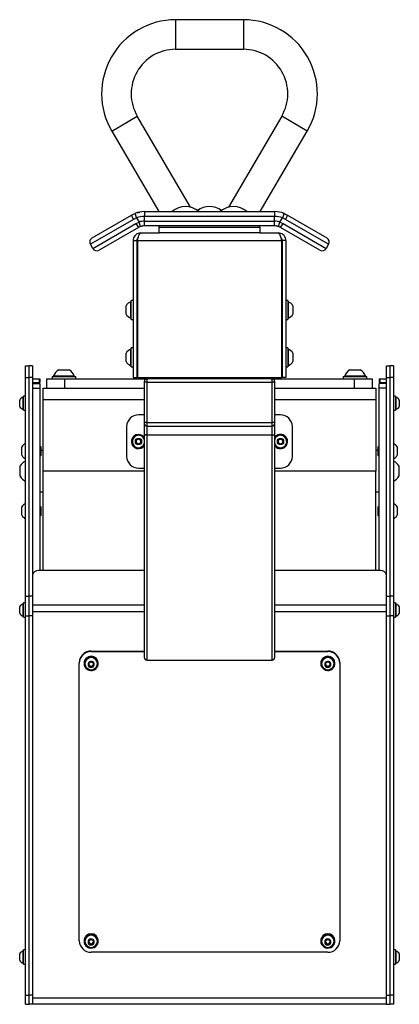
# Model space of a CAD drawing. Units: millimetres. Extents: x 7 to 5737, y -3 to 5615.
# Drawn here: x 5244 to 5565, y 4784 to 5615 of the extents above; entities that cross this region are included whole.
import ezdxf

# ---------------------------------------------------------------- set-up
doc = ezdxf.new("R2010")
doc.units = ezdxf.units.MM

msp = doc.modelspace()

# ---------------------------------------------------------------- linework, layer by layer
at = {"color": 7, "linetype": 'Continuous', "lineweight": 25}
for p, q in [((5433.465, 5614.741), (5376.164, 5614.741)), ((5376.164, 5589.741), (5433.465, 5589.741)), ((5388.888, 5456.492), (5343.824, 5533.257)), ((5465.804, 5533.257), (5420.74, 5456.492)), ((5322.265, 5520.6), (5362.101, 5452.741)), ((5447.528, 5452.741), (5487.364, 5520.6)), ((5343.578, 5451.839), (5345.823, 5452.376)), ((5349.814, 5452.741), (5459.814, 5452.741)), ((5349.814, 5452.741), (5349.814, 5448.741)), ((5459.814, 5452.741), (5459.814, 5448.741)), ((5466.849, 5451.545), (5470.814, 5449.794)), ((5340.588, 5446.199), (5304.164, 5425.17)), ((5305.628, 5430.634), (5338.814, 5449.794)), ((5338.814, 5449.794), (5341.773, 5451.219)), ((5343.235, 5447.496), (5340.588, 5446.199)), ((5341.773, 5451.219), (5343.235, 5447.496)), ((5342.588, 5442.735), (5345.264, 5443.981)), ((5343.235, 5447.496), (5345.264, 5443.981)), ((5346.564, 5440.199), (5345.264, 5443.981)), ((5459.814, 5448.741), (5349.814, 5448.741)), ((5349.814, 5444.741), (5349.814, 5448.741)), ((5349.814, 5444.741), (5459.814, 5444.741)), ((5349.814, 5440.741), (5349.814, 5444.741)), ((5459.814, 5444.741), (5459.814, 5448.741)), ((5459.814, 5440.741), (5459.814, 5444.741)), ((5463.064, 5440.199), (5464.364, 5443.981)), ((5464.364, 5443.981), (5466.394, 5447.496)), ((5464.364, 5443.981), (5467.041, 5442.735)), ((5467.856, 5451.219), (5466.394, 5447.496)), ((5469.041, 5446.199), (5466.394, 5447.496)), ((5467.856, 5451.219), (5470.814, 5449.794)), ((5505.465, 5425.17), (5469.041, 5446.199)), ((5470.814, 5449.794), (5504.001, 5430.634)), ((5306.164, 5421.706), (5342.588, 5442.735)), ((5344.814, 5439.402), (5311.628, 5420.241)), ((5346.564, 5440.199), (5344.814, 5439.402)), ((5347.327, 5440.427), (5347.556, 5440.483)), ((5347.771, 5440.53), (5347.443, 5440.447)), ((5348.425, 5440.645), (5347.771, 5440.53)), ((5362.314, 5440.741), (5349.814, 5440.741)), ((5447.314, 5440.741), (5362.314, 5440.741)), ((5362.314, 5439.741), (5362.314, 5440.741)), ((5362.314, 5439.741), (5447.314, 5439.741)), ((5362.314, 5434.741), (5362.314, 5439.741)), ((5459.814, 5440.741), (5447.314, 5440.741)), ((5447.314, 5439.741), (5447.314, 5440.741)), ((5447.314, 5439.741), (5447.314, 5434.741)), ((5462.073, 5440.483), (5461.204, 5440.645)), ((5464.814, 5439.402), (5462.722, 5440.256)), ((5464.814, 5439.402), (5463.064, 5440.199)), ((5498.001, 5420.241), (5464.814, 5439.402)), ((5467.041, 5442.735), (5503.465, 5421.706)), ((5340.314, 5428.371), (5343.314, 5428.371)), ((5340.314, 5428.371), (5340.314, 5312.741)), ((5343.314, 5428.371), (5343.314, 5312.741)), ((5344.021, 5428.371), (5344.021, 5312.741)), ((5344.021, 5428.371), (5465.607, 5428.371)), ((5346.684, 5434.741), (5362.314, 5434.741)), ((5447.314, 5434.741), (5362.314, 5434.741)), ((5447.314, 5434.741), (5462.944, 5434.741)), ((5465.607, 5428.371), (5465.607, 5312.741)), ((5469.314, 5428.371), (5466.314, 5428.371)), ((5466.314, 5428.371), (5466.314, 5312.741)), ((5469.314, 5428.371), (5469.314, 5312.741)), ((5306.164, 5421.706), (5304.164, 5425.17)), ((5505.465, 5425.17), (5503.465, 5421.706)), ((5338.714, 5376.741), (5338.334, 5376.741)), ((5338.334, 5369.741), (5338.334, 5376.741)), ((5340.314, 5377.741), (5338.714, 5377.741)), ((5338.714, 5369.741), (5338.714, 5377.741)), ((5470.914, 5377.741), (5469.314, 5377.741)), ((5470.914, 5377.741), (5470.914, 5361.741)), ((5471.294, 5376.741), (5470.914, 5376.741)), ((5471.294, 5376.741), (5471.294, 5362.741)), ((5334.314, 5369.741), (5334.314, 5373.241)), ((5334.314, 5366.241), (5334.314, 5369.741)), ((5338.334, 5362.741), (5338.334, 5369.741)), ((5338.714, 5361.741), (5338.714, 5369.741)), ((5344.021, 5373.741), (5343.314, 5373.741)), ((5466.314, 5373.741), (5465.607, 5373.741)), ((5475.314, 5373.241), (5475.314, 5366.241)), ((5338.334, 5362.741), (5338.714, 5362.741)), ((5338.714, 5361.741), (5340.314, 5361.741)), ((5343.314, 5365.741), (5344.021, 5365.741)), ((5465.607, 5365.741), (5466.314, 5365.741)), ((5469.314, 5361.741), (5470.914, 5361.741)), ((5470.914, 5362.741), (5471.294, 5362.741)), ((5338.714, 5336.741), (5338.334, 5336.741)), ((5338.334, 5329.741), (5338.334, 5336.741)), ((5340.314, 5337.741), (5338.714, 5337.741)), ((5338.714, 5329.741), (5338.714, 5337.741)), ((5470.914, 5337.741), (5469.314, 5337.741)), ((5470.914, 5337.741), (5470.914, 5321.741)), ((5471.294, 5336.741), (5470.914, 5336.741)), ((5471.294, 5336.741), (5471.294, 5322.741)), ((5334.314, 5329.741), (5334.314, 5333.241)), ((5334.314, 5326.241), (5334.314, 5329.741)), ((5338.334, 5322.741), (5338.334, 5329.741)), ((5338.714, 5321.741), (5338.714, 5329.741)), ((5344.021, 5333.741), (5343.314, 5333.741)), ((5466.314, 5333.741), (5465.607, 5333.741)), ((5475.314, 5333.241), (5475.314, 5326.241)), ((5249.314, 5322.621), (5252.314, 5322.621)), ((5249.314, 5312.841), (5249.314, 5322.621)), ((5252.314, 5312.841), (5252.314, 5322.621)), ((5255.314, 5322.621), (5252.314, 5322.621)), ((5255.314, 5322.621), (5255.314, 5312.841)), ((5277.439, 5319.241), (5286.189, 5319.241)), ((5338.334, 5322.741), (5338.714, 5322.741)), ((5338.714, 5321.741), (5340.314, 5321.741)), ((5343.314, 5325.741), (5344.021, 5325.741)), ((5465.607, 5325.741), (5466.314, 5325.741)), ((5469.314, 5321.741), (5470.914, 5321.741)), ((5470.914, 5322.741), (5471.294, 5322.741)), ((5523.439, 5319.241), (5532.189, 5319.241)), ((5554.314, 5322.621), (5557.314, 5322.621)), ((5554.314, 5312.841), (5554.314, 5322.621)), ((5560.314, 5322.621), (5557.314, 5322.621)), ((5557.314, 5322.621), (5557.314, 5312.841)), ((5560.314, 5322.621), (5560.314, 5312.841)), ((5249.314, 5312.841), (5252.314, 5312.841)), ((5249.314, 5128.198), (5249.314, 5312.841)), ((5252.314, 5128.198), (5252.314, 5312.841)), ((5255.314, 5312.841), (5252.314, 5312.841)), ((5255.314, 5312.841), (5255.314, 5128.198)), ((5255.314, 5311.621), (5260.814, 5311.621)), ((5260.814, 5311.621), (5260.814, 5308.621)), ((5260.814, 5311.621), (5261.314, 5311.621)), ((5261.314, 5311.621), (5261.314, 5308.621)), ((5267.314, 5303.741), (5267.314, 5311.741)), ((5267.314, 5311.741), (5282.314, 5311.741)), ((5271.814, 5313.741), (5271.814, 5311.741)), ((5271.814, 5313.741), (5291.814, 5313.741)), ((5273.064, 5314.121), (5273.064, 5313.741)), ((5273.064, 5314.121), (5290.564, 5314.121)), ((5282.314, 5311.741), (5282.314, 5303.741)), ((5282.314, 5311.741), (5351.814, 5311.741)), ((5290.564, 5313.741), (5290.564, 5314.121)), ((5291.814, 5311.741), (5291.814, 5313.741)), ((5340.314, 5312.741), (5343.314, 5312.741)), ((5344.021, 5312.741), (5465.607, 5312.741)), ((5351.814, 5311.741), (5351.814, 5308.741)), ((5456.814, 5311.741), (5352.814, 5311.741)), ((5457.814, 5308.741), (5457.814, 5311.741)), ((5457.814, 5311.741), (5527.314, 5311.741)), ((5469.314, 5312.741), (5466.314, 5312.741)), ((5517.814, 5313.741), (5517.814, 5311.741)), ((5517.814, 5313.741), (5537.814, 5313.741)), ((5519.064, 5314.121), (5519.064, 5313.741)), ((5519.064, 5314.121), (5536.564, 5314.121)), ((5527.314, 5303.741), (5527.314, 5311.741)), ((5527.314, 5311.741), (5542.314, 5311.741)), ((5536.564, 5313.741), (5536.564, 5314.121)), ((5537.814, 5311.741), (5537.814, 5313.741)), ((5542.314, 5311.741), (5542.314, 5303.741)), ((5548.314, 5311.621), (5548.314, 5308.621)), ((5548.314, 5311.621), (5548.814, 5311.621)), ((5548.814, 5311.621), (5548.814, 5308.621)), ((5548.814, 5311.621), (5554.314, 5311.621)), ((5554.314, 5312.841), (5557.314, 5312.841)), ((5554.314, 5128.198), (5554.314, 5312.841)), ((5560.314, 5312.841), (5557.314, 5312.841)), ((5557.314, 5312.841), (5557.314, 5128.198)), ((5560.314, 5312.841), (5560.314, 5128.198)), ((5255.314, 5308.621), (5260.814, 5308.621)), ((5255.314, 5307.622), (5261.314, 5307.622)), ((5255.314, 5303.71), (5261.314, 5303.71)), ((5260.814, 5308.621), (5261.314, 5308.621)), ((5261.314, 5307.622), (5261.314, 5303.71)), ((5261.314, 5303.71), (5261.314, 5149.84)), ((5264.314, 5294.211), (5264.314, 5303.741)), ((5264.314, 5303.741), (5349.814, 5303.741)), ((5349.814, 5308.741), (5349.814, 5309.741)), ((5349.814, 5274.741), (5349.814, 5308.741)), ((5351.814, 5308.741), (5349.814, 5308.741)), ((5351.814, 5308.741), (5457.814, 5308.741)), ((5351.814, 5308.741), (5351.814, 5274.741)), ((5457.814, 5274.741), (5457.814, 5308.741)), ((5459.814, 5308.741), (5457.814, 5308.741)), ((5459.814, 5309.741), (5459.814, 5308.741)), ((5459.814, 5308.741), (5459.814, 5274.741)), ((5459.814, 5303.741), (5545.314, 5303.741)), ((5545.314, 5303.741), (5545.314, 5294.211)), ((5548.314, 5308.621), (5548.814, 5308.621)), ((5554.314, 5307.622), (5548.314, 5307.622)), ((5548.314, 5303.71), (5548.314, 5307.622)), ((5554.314, 5303.71), (5548.314, 5303.71)), ((5548.314, 5149.84), (5548.314, 5303.71)), ((5548.814, 5308.621), (5554.314, 5308.621)), ((5244.414, 5291.047), (5244.414, 5293.672)), ((5247.714, 5296.297), (5247.334, 5296.297)), ((5247.334, 5291.047), (5247.334, 5296.297)), ((5249.314, 5297.047), (5247.714, 5297.047)), ((5247.714, 5291.047), (5247.714, 5297.047)), ((5264.314, 5233.741), (5264.314, 5294.211)), ((5545.314, 5294.211), (5545.314, 5233.741)), ((5561.914, 5297.047), (5560.314, 5297.047)), ((5561.914, 5297.047), (5561.914, 5285.047)), ((5562.294, 5296.297), (5561.914, 5296.297)), ((5562.294, 5296.297), (5562.294, 5285.797)), ((5565.214, 5293.672), (5565.214, 5288.422)), ((5244.414, 5288.422), (5244.414, 5291.047)), ((5247.334, 5285.797), (5247.334, 5291.047)), ((5247.334, 5285.797), (5247.714, 5285.797)), ((5247.714, 5285.047), (5247.714, 5291.047)), ((5561.914, 5285.797), (5562.294, 5285.797)), ((5247.714, 5285.047), (5249.314, 5285.047)), ((5349.814, 5281.241), (5344.814, 5281.241)), ((5464.814, 5281.241), (5459.814, 5281.241)), ((5560.314, 5285.047), (5561.914, 5285.047)), ((5334.814, 5271.241), (5334.814, 5246.241)), ((5351.814, 5274.741), (5349.814, 5274.741)), ((5349.814, 5273.741), (5349.814, 5274.741)), ((5349.814, 5263.501), (5349.814, 5273.741)), ((5351.814, 5274.741), (5457.814, 5274.741)), ((5351.814, 5274.741), (5351.814, 5271.741)), ((5351.814, 5271.741), (5457.814, 5271.741)), ((5351.814, 5271.741), (5351.814, 5264.427)), ((5457.814, 5271.741), (5457.814, 5274.741)), ((5459.814, 5274.741), (5457.814, 5274.741)), ((5457.814, 5264.427), (5457.814, 5271.741)), ((5459.814, 5274.741), (5459.814, 5273.741)), ((5459.814, 5273.741), (5459.814, 5263.501)), ((5474.814, 5246.241), (5474.814, 5271.241)), ((5342.983, 5260.149), (5345.118, 5261.031)), ((5345.118, 5261.031), (5346.949, 5259.623)), ((5349.814, 5076.241), (5349.814, 5263.501)), ((5351.814, 5264.427), (5457.814, 5264.427)), ((5459.814, 5263.501), (5459.814, 5076.241)), ((5462.983, 5260.149), (5465.118, 5261.031)), ((5465.118, 5261.031), (5466.949, 5259.623)), ((5246.314, 5250.616), (5246.314, 5254.116)), ((5262.024, 5254.616), (5261.314, 5254.616)), ((5262.714, 5253.926), (5262.024, 5254.616)), ((5262.024, 5250.616), (5262.024, 5254.616)), ((5262.714, 5250.616), (5262.714, 5253.926)), ((5342.68, 5257.86), (5342.983, 5260.149)), ((5344.511, 5256.452), (5342.68, 5257.86)), ((5346.645, 5257.334), (5344.511, 5256.452)), ((5346.949, 5259.623), (5346.645, 5257.334)), ((5462.68, 5257.86), (5462.983, 5260.149)), ((5464.511, 5256.452), (5462.68, 5257.86)), ((5466.645, 5257.334), (5464.511, 5256.452)), ((5466.949, 5259.623), (5466.645, 5257.334)), ((5547.605, 5254.616), (5546.914, 5253.926)), ((5546.914, 5253.926), (5546.914, 5247.307)), ((5548.314, 5254.616), (5547.605, 5254.616)), ((5547.605, 5254.616), (5547.605, 5246.616)), ((5563.314, 5254.116), (5563.314, 5247.116)), ((5246.314, 5247.116), (5246.314, 5250.616)), ((5261.314, 5246.616), (5262.024, 5246.616)), ((5261.814, 5217.93), (5261.814, 5246.616)), ((5262.024, 5246.616), (5262.024, 5250.616)), ((5262.024, 5246.616), (5262.714, 5247.307)), ((5264.314, 5251.241), (5262.714, 5251.241)), ((5262.714, 5247.307), (5262.714, 5250.616)), ((5546.914, 5251.241), (5545.314, 5251.241)), ((5546.914, 5247.307), (5547.605, 5246.616)), ((5547.605, 5246.616), (5548.314, 5246.616)), ((5547.814, 5246.616), (5547.814, 5217.93)), ((5244.814, 5233.741), (5244.814, 5238.116)), ((5344.814, 5236.241), (5349.814, 5236.241)), ((5459.814, 5236.241), (5464.814, 5236.241)), ((5564.814, 5238.116), (5564.814, 5229.366)), ((5244.814, 5229.366), (5244.814, 5233.741)), ((5349.814, 5233.741), (5264.314, 5233.741)), ((5264.314, 5149.84), (5264.314, 5233.741)), ((5545.314, 5233.741), (5459.814, 5233.741)), ((5545.314, 5149.84), (5545.314, 5233.741)), ((5261.814, 5217.93), (5261.314, 5217.93)), ((5261.314, 5216.241), (5264.314, 5216.241)), ((5545.314, 5216.241), (5548.314, 5216.241)), ((5547.814, 5217.93), (5548.314, 5217.93)), ((5246.314, 5199.991), (5246.314, 5203.491)), ((5262.024, 5203.991), (5261.314, 5203.991)), ((5262.714, 5203.301), (5262.024, 5203.991)), ((5262.024, 5199.991), (5262.024, 5203.991)), ((5262.714, 5199.991), (5262.714, 5203.301)), ((5547.605, 5203.991), (5546.914, 5203.301)), ((5546.914, 5203.301), (5546.914, 5196.682)), ((5548.314, 5203.991), (5547.605, 5203.991)), ((5547.605, 5203.991), (5547.605, 5195.991)), ((5563.314, 5203.491), (5563.314, 5196.491)), ((5246.314, 5196.491), (5246.314, 5199.991)), ((5261.314, 5195.991), (5262.024, 5195.991)), ((5262.024, 5195.991), (5262.024, 5199.991)), ((5262.024, 5195.991), (5262.714, 5196.682)), ((5262.714, 5196.682), (5262.714, 5199.991)), ((5546.914, 5196.682), (5547.605, 5195.991)), ((5547.605, 5195.991), (5548.314, 5195.991)), ((5349.814, 5149.84), (5260.314, 5149.84)), ((5549.314, 5149.84), (5459.814, 5149.84)), ((5249.314, 5111.694), (5249.314, 5128.198)), ((5249.314, 5128.198), (5252.314, 5128.198)), ((5252.314, 5111.694), (5252.314, 5128.198)), ((5255.314, 5128.198), (5252.314, 5128.198)), ((5255.314, 5128.198), (5255.314, 5111.694)), ((5554.314, 5128.198), (5557.314, 5128.198)), ((5554.314, 5111.694), (5554.314, 5128.198)), ((5560.314, 5128.198), (5557.314, 5128.198)), ((5557.314, 5128.198), (5557.314, 5111.694)), ((5560.314, 5128.198), (5560.314, 5111.694)), ((5244.414, 5116.509), (5244.414, 5119.134)), ((5247.714, 5121.759), (5247.334, 5121.759)), ((5247.334, 5116.509), (5247.334, 5121.759)), ((5249.314, 5122.509), (5247.714, 5122.509)), ((5247.714, 5116.509), (5247.714, 5122.509)), ((5561.914, 5122.509), (5560.314, 5122.509)), ((5561.914, 5122.509), (5561.914, 5110.509)), ((5562.294, 5121.759), (5561.914, 5121.759)), ((5562.294, 5121.759), (5562.294, 5111.259)), ((5565.214, 5119.134), (5565.214, 5113.884)), ((5244.414, 5113.884), (5244.414, 5116.509)), ((5247.334, 5111.259), (5247.334, 5116.509)), ((5247.334, 5111.259), (5247.714, 5111.259)), ((5247.714, 5110.509), (5247.714, 5116.509)), ((5249.314, 5111.694), (5252.314, 5111.694)), ((5249.314, 4791.576), (5249.314, 5111.694)), ((5252.314, 4791.576), (5252.314, 5111.694)), ((5255.314, 5111.694), (5252.314, 5111.694)), ((5255.314, 5111.694), (5255.314, 4791.576)), ((5554.314, 5111.694), (5557.314, 5111.694)), ((5554.314, 4791.576), (5554.314, 5111.694)), ((5560.314, 5111.694), (5557.314, 5111.694)), ((5557.314, 5111.694), (5557.314, 4791.576)), ((5560.314, 5111.694), (5560.314, 4791.576)), ((5561.914, 5111.259), (5562.294, 5111.259)), ((5247.714, 5110.509), (5249.314, 5110.509)), ((5560.314, 5110.509), (5561.914, 5110.509)), ((5304.814, 5081.88), (5304.814, 5081.447)), ((5304.814, 5081.88), (5349.814, 5081.88)), ((5304.814, 5081.447), (5349.814, 5081.447)), ((5459.814, 5081.88), (5504.814, 5081.88)), ((5459.814, 5081.447), (5504.814, 5081.447)), ((5504.814, 5081.88), (5504.814, 5081.447)), ((5294.814, 5072.117), (5294.814, 5071.684)), ((5294.814, 4837.373), (5294.814, 5071.684)), ((5298.814, 5071.684), (5298.814, 5071.338)), ((5299.564, 5071.338), (5299.564, 5071.256)), ((5302.814, 5071.751), (5304.814, 5072.878)), ((5302.814, 5069.496), (5302.814, 5071.751)), ((5303.814, 5069.383), (5302.814, 5069.947)), ((5304.814, 5068.369), (5302.814, 5069.496)), ((5304.814, 5068.819), (5303.814, 5069.383)), ((5304.814, 5072.878), (5306.814, 5071.751)), ((5306.814, 5069.496), (5304.814, 5068.369)), ((5305.814, 5069.383), (5304.814, 5068.819)), ((5306.814, 5069.947), (5305.814, 5069.383)), ((5306.814, 5071.751), (5306.814, 5069.496)), ((5310.064, 5071.256), (5310.064, 5071.338)), ((5310.814, 5071.338), (5310.814, 5071.684)), ((5351.814, 5074.241), (5457.814, 5074.241)), ((5498.814, 5071.684), (5498.814, 5071.338)), ((5499.564, 5071.338), (5499.564, 5071.256)), ((5502.814, 5071.751), (5504.814, 5072.878)), ((5502.814, 5069.496), (5502.814, 5071.751)), ((5503.814, 5069.383), (5502.814, 5069.947)), ((5504.814, 5068.369), (5502.814, 5069.496)), ((5504.814, 5068.819), (5503.814, 5069.383)), ((5504.814, 5072.878), (5506.814, 5071.751)), ((5506.814, 5069.496), (5504.814, 5068.369)), ((5505.814, 5069.383), (5504.814, 5068.819)), ((5506.814, 5069.947), (5505.814, 5069.383)), ((5506.814, 5071.751), (5506.814, 5069.496)), ((5510.064, 5071.256), (5510.064, 5071.338)), ((5510.814, 5071.338), (5510.814, 5071.684)), ((5514.814, 5072.117), (5514.814, 5071.684)), ((5514.814, 5071.684), (5514.814, 4837.373)), ((5304.814, 5068.819), (5304.814, 5068.369)), ((5504.814, 5068.819), (5504.814, 5068.369)), ((5298.814, 4837.373), (5298.814, 4837.027)), ((5299.564, 4837.027), (5299.564, 4836.945)), ((5302.814, 4837.44), (5304.814, 4838.567)), ((5302.814, 4835.185), (5302.814, 4837.44)), ((5304.814, 4838.567), (5306.814, 4837.44)), ((5306.814, 4837.44), (5306.814, 4835.185)), ((5310.064, 4836.945), (5310.064, 4837.027)), ((5310.814, 4837.027), (5310.814, 4837.373)), ((5498.814, 4837.373), (5498.814, 4837.027)), ((5499.564, 4837.027), (5499.564, 4836.945)), ((5502.814, 4837.44), (5504.814, 4838.567)), ((5502.814, 4835.185), (5502.814, 4837.44)), ((5504.814, 4838.567), (5506.814, 4837.44)), ((5506.814, 4837.44), (5506.814, 4835.185)), ((5510.064, 4836.945), (5510.064, 4837.027)), ((5510.814, 4837.027), (5510.814, 4837.373)), ((5247.714, 4828.871), (5247.334, 4828.871)), ((5247.334, 4823.621), (5247.334, 4828.871)), ((5249.314, 4829.621), (5247.714, 4829.621)), ((5247.714, 4823.621), (5247.714, 4829.621)), ((5303.814, 4835.072), (5302.814, 4835.636)), ((5304.814, 4834.058), (5302.814, 4835.185)), ((5304.814, 4834.508), (5303.814, 4835.072)), ((5306.814, 4835.185), (5304.814, 4834.058)), ((5305.814, 4835.072), (5304.814, 4834.508)), ((5304.814, 4834.508), (5304.814, 4834.058)), ((5306.814, 4835.636), (5305.814, 4835.072)), ((5503.814, 4835.072), (5502.814, 4835.636)), ((5504.814, 4834.058), (5502.814, 4835.185)), ((5504.814, 4834.508), (5503.814, 4835.072)), ((5506.814, 4835.185), (5504.814, 4834.058)), ((5505.814, 4835.072), (5504.814, 4834.508)), ((5504.814, 4834.508), (5504.814, 4834.058)), ((5506.814, 4835.636), (5505.814, 4835.072)), ((5561.914, 4829.621), (5560.314, 4829.621)), ((5561.914, 4829.621), (5561.914, 4817.621)), ((5562.294, 4828.871), (5561.914, 4828.871)), ((5562.294, 4828.871), (5562.294, 4818.371)), ((5244.414, 4823.621), (5244.414, 4826.246)), ((5244.414, 4820.996), (5244.414, 4823.621)), ((5247.334, 4818.371), (5247.334, 4823.621)), ((5247.714, 4817.621), (5247.714, 4823.621)), ((5504.814, 4827.61), (5304.814, 4827.61)), ((5565.214, 4826.246), (5565.214, 4820.996)), ((5247.334, 4818.371), (5247.714, 4818.371)), ((5247.714, 4817.621), (5249.314, 4817.621)), ((5560.314, 4817.621), (5561.914, 4817.621)), ((5561.914, 4818.371), (5562.294, 4818.371)), ((5249.314, 4791.576), (5252.314, 4791.576)), ((5249.314, 4783.74), (5249.314, 4791.576)), ((5252.314, 4783.74), (5252.314, 4791.576)), ((5255.314, 4791.576), (5252.314, 4791.576)), ((5255.314, 4791.576), (5255.314, 4783.74)), ((5554.314, 4788.991), (5255.314, 4788.991)), ((5554.314, 4791.576), (5557.314, 4791.576)), ((5554.314, 4783.74), (5554.314, 4791.576)), ((5560.314, 4791.576), (5557.314, 4791.576)), ((5557.314, 4791.576), (5557.314, 4783.74)), ((5560.314, 4791.576), (5560.314, 4783.74)), ((5249.314, 4783.74), (5252.314, 4783.74)), ((5255.314, 4783.74), (5252.314, 4783.74)), ((5554.314, 4783.741), (5255.314, 4783.741)), ((5554.314, 4783.74), (5557.314, 4783.74)), ((5560.314, 4783.74), (5557.314, 4783.74))]:
    msp.add_line(p, q, dxfattribs=at)
at = {"color": 8, "linetype": 'Continuous', "lineweight": 25}
for p, q in [((5376.164, 5614.741), (5376.164, 5589.741)), ((5433.465, 5614.741), (5433.465, 5589.741)), ((5322.265, 5520.6), (5343.824, 5533.257)), ((5487.364, 5520.6), (5465.804, 5533.257)), ((5264.314, 5294.211), (5349.814, 5294.211)), ((5459.814, 5294.211), (5545.314, 5294.211)), ((5351.814, 5264.427), (5351.814, 5074.241)), ((5457.814, 5074.241), (5457.814, 5264.427)), ((5349.814, 5120.585), (5255.314, 5120.585)), ((5554.314, 5120.585), (5459.814, 5120.585)), ((5349.814, 5115.056), (5255.314, 5115.056)), ((5554.314, 5115.056), (5459.814, 5115.056))]:
    msp.add_line(p, q, dxfattribs=at)
at = {"color": 7, "linetype": 'Continuous', "lineweight": 25, "flags": 128}
for points in [[(5351.814, 5264.427), (5351.424, 5264.409), (5351.049, 5264.356), (5350.703, 5264.271), (5350.4, 5264.155), (5350.151, 5264.015), (5349.967, 5263.855), (5349.853, 5263.681), (5349.814, 5263.501)], [(5457.814, 5264.427), (5458.205, 5264.409), (5458.58, 5264.356), (5458.926, 5264.271), (5459.229, 5264.155), (5459.477, 5264.015), (5459.662, 5263.855), (5459.776, 5263.681), (5459.814, 5263.501)], [(5298.814, 5071.338), (5299.003, 5069.881), (5299.557, 5068.516), (5300.441, 5067.328), (5301.599, 5066.392), (5302.96, 5065.767), (5304.438, 5065.492), (5305.939, 5065.584), (5307.369, 5066.038), (5308.639, 5066.824), (5309.668, 5067.895), (5310.393, 5069.182), (5310.767, 5070.604), (5310.767, 5072.072), (5310.393, 5073.494), (5309.668, 5074.781), (5308.639, 5075.851), (5307.369, 5076.638), (5305.939, 5077.092), (5304.438, 5077.184), (5302.96, 5076.909), (5301.599, 5076.284), (5300.441, 5075.348), (5299.557, 5074.16), (5299.003, 5072.795), (5298.814, 5071.338)], [(5299.564, 5071.256), (5299.743, 5069.929), (5300.268, 5068.693), (5301.102, 5067.631), (5302.189, 5066.817), (5303.456, 5066.305), (5304.814, 5066.13), (5306.173, 5066.305), (5307.439, 5066.817), (5308.527, 5067.631), (5309.361, 5068.693), (5309.885, 5069.929), (5310.064, 5071.256), (5309.885, 5072.582), (5309.361, 5073.819), (5308.527, 5074.88), (5307.439, 5075.695), (5306.173, 5076.207), (5304.814, 5076.381), (5303.456, 5076.207), (5302.189, 5075.695), (5301.102, 5074.88), (5300.268, 5073.819), (5299.743, 5072.582), (5299.564, 5071.256)], [(5302.189, 5070.624), (5302.367, 5069.698), (5302.874, 5068.897), (5303.644, 5068.33), (5304.572, 5068.072), (5305.533, 5068.159), (5306.396, 5068.579), (5307.046, 5069.275), (5307.395, 5070.153), (5307.395, 5071.095), (5307.046, 5071.973), (5306.396, 5072.669), (5305.533, 5073.089), (5304.572, 5073.176), (5303.644, 5072.918), (5302.874, 5072.35), (5302.367, 5071.55), (5302.189, 5070.624)], [(5498.814, 5071.338), (5499.003, 5069.881), (5499.557, 5068.516), (5500.441, 5067.328), (5501.599, 5066.392), (5502.96, 5065.767), (5504.438, 5065.492), (5505.939, 5065.584), (5507.369, 5066.038), (5508.639, 5066.824), (5509.668, 5067.895), (5510.393, 5069.182), (5510.767, 5070.604), (5510.767, 5072.072), (5510.393, 5073.494), (5509.668, 5074.781), (5508.639, 5075.851), (5507.369, 5076.638), (5505.939, 5077.092), (5504.438, 5077.184), (5502.96, 5076.909), (5501.599, 5076.284), (5500.441, 5075.348), (5499.557, 5074.16), (5499.003, 5072.795), (5498.814, 5071.338)], [(5499.564, 5071.256), (5499.743, 5069.929), (5500.268, 5068.693), (5501.102, 5067.631), (5502.189, 5066.817), (5503.456, 5066.305), (5504.814, 5066.13), (5506.173, 5066.305), (5507.439, 5066.817), (5508.527, 5067.631), (5509.361, 5068.693), (5509.885, 5069.929), (5510.064, 5071.256), (5509.885, 5072.582), (5509.361, 5073.819), (5508.527, 5074.88), (5507.439, 5075.695), (5506.173, 5076.207), (5504.814, 5076.381), (5503.456, 5076.207), (5502.189, 5075.695), (5501.102, 5074.88), (5500.268, 5073.819), (5499.743, 5072.582), (5499.564, 5071.256)], [(5502.189, 5070.624), (5502.367, 5069.698), (5502.874, 5068.897), (5503.644, 5068.33), (5504.572, 5068.072), (5505.533, 5068.159), (5506.396, 5068.579), (5507.046, 5069.275), (5507.395, 5070.153), (5507.395, 5071.095), (5507.046, 5071.973), (5506.396, 5072.669), (5505.533, 5073.089), (5504.572, 5073.176), (5503.644, 5072.918), (5502.874, 5072.35), (5502.367, 5071.55), (5502.189, 5070.624)], [(5298.814, 4837.027), (5299.003, 4835.57), (5299.557, 4834.205), (5300.441, 4833.017), (5301.599, 4832.081), (5302.96, 4831.456), (5304.438, 4831.181), (5305.939, 4831.273), (5307.369, 4831.727), (5308.639, 4832.513), (5309.668, 4833.584), (5310.393, 4834.871), (5310.767, 4836.293), (5310.767, 4837.761), (5310.393, 4839.183), (5309.668, 4840.47), (5308.639, 4841.54), (5307.369, 4842.327), (5305.939, 4842.781), (5304.438, 4842.873), (5302.96, 4842.598), (5301.599, 4841.973), (5300.441, 4841.037), (5299.557, 4839.849), (5299.003, 4838.484), (5298.814, 4837.027)], [(5299.564, 4836.945), (5299.743, 4835.618), (5300.268, 4834.382), (5301.102, 4833.32), (5302.189, 4832.506), (5303.456, 4831.994), (5304.814, 4831.819), (5306.173, 4831.994), (5307.439, 4832.506), (5308.527, 4833.32), (5309.361, 4834.382), (5309.885, 4835.618), (5310.064, 4836.945), (5309.885, 4838.271), (5309.361, 4839.507), (5308.527, 4840.569), (5307.439, 4841.384), (5306.173, 4841.896), (5304.814, 4842.07), (5303.456, 4841.896), (5302.189, 4841.384), (5301.102, 4840.569), (5300.268, 4839.507), (5299.743, 4838.271), (5299.564, 4836.945)], [(5302.189, 4836.313), (5302.367, 4835.387), (5302.874, 4834.586), (5303.644, 4834.019), (5304.572, 4833.761), (5305.533, 4833.848), (5306.396, 4834.268), (5307.046, 4834.964), (5307.395, 4835.842), (5307.395, 4836.784), (5307.046, 4837.662), (5306.396, 4838.358), (5305.533, 4838.778), (5304.572, 4838.865), (5303.644, 4838.607), (5302.874, 4838.039), (5302.367, 4837.238), (5302.189, 4836.313)], [(5498.814, 4837.027), (5499.003, 4835.57), (5499.557, 4834.205), (5500.441, 4833.017), (5501.599, 4832.081), (5502.96, 4831.456), (5504.438, 4831.181), (5505.939, 4831.273), (5507.369, 4831.727), (5508.639, 4832.513), (5509.668, 4833.584), (5510.393, 4834.871), (5510.767, 4836.293), (5510.767, 4837.761), (5510.393, 4839.183), (5509.668, 4840.47), (5508.639, 4841.54), (5507.369, 4842.327), (5505.939, 4842.781), (5504.438, 4842.873), (5502.96, 4842.598), (5501.599, 4841.973), (5500.441, 4841.037), (5499.557, 4839.849), (5499.003, 4838.484), (5498.814, 4837.027)], [(5499.564, 4836.945), (5499.743, 4835.618), (5500.268, 4834.382), (5501.102, 4833.32), (5502.189, 4832.506), (5503.456, 4831.994), (5504.814, 4831.819), (5506.173, 4831.994), (5507.439, 4832.506), (5508.527, 4833.32), (5509.361, 4834.382), (5509.885, 4835.618), (5510.064, 4836.945), (5509.885, 4838.271), (5509.361, 4839.507), (5508.527, 4840.569), (5507.439, 4841.384), (5506.173, 4841.896), (5504.814, 4842.07), (5503.456, 4841.896), (5502.189, 4841.384), (5501.102, 4840.569), (5500.268, 4839.507), (5499.743, 4838.271), (5499.564, 4836.945)], [(5502.189, 4836.313), (5502.367, 4835.387), (5502.874, 4834.586), (5503.644, 4834.019), (5504.572, 4833.761), (5505.533, 4833.848), (5506.396, 4834.268), (5507.046, 4834.964), (5507.395, 4835.842), (5507.395, 4836.784), (5507.046, 4837.662), (5506.396, 4838.358), (5505.533, 4838.778), (5504.572, 4838.865), (5503.644, 4838.607), (5502.874, 4838.039), (5502.367, 4837.238), (5502.189, 4836.313)]]:
    msp.add_lwpolyline(points, dxfattribs=at)
at = {"color": 7, "linetype": 'Continuous', "lineweight": 25}
for centre in [(5344.814, 5258.741), (5464.814, 5258.741)]:
    msp.add_circle(centre, 2.625, dxfattribs=at)
for centre, radius, start, end in [((5376.164, 5552.241), 62.5, 90, 210.414832), ((5433.465, 5552.241), 62.5, 329.585168, 90), ((5376.164, 5552.241), 37.5, 90, 210.414832), ((5433.465, 5552.241), 37.5, 329.585168, 90), ((5349.814, 5430.741), 22, 90, 111.439094), ((5384.564, 5439.738), 17.303, 48.719758, 131.280242), ((5404.814, 5439.738), 17.303, 54.186385, 125.813615), ((5425.064, 5439.738), 17.303, 48.719758, 131.280242), ((5459.814, 5430.741), 22, 68.560906, 90), ((5353.511, 5454.81), 15.529, 198.845418, 213.676262), ((5349.814, 5430.741), 18, 90, 111.439094), ((5349.814, 5430.741), 14, 90, 108.965953), ((5459.814, 5430.741), 18, 68.560906, 90), ((5459.814, 5430.741), 14, 71.034047, 90), ((5456.117, 5454.81), 15.529, 326.323738, 341.154582), ((5356.507, 5449.622), 15.529, 206.323738, 221.154582), ((5349.814, 5430.741), 10, 90, 108.965953), ((5459.814, 5430.741), 10, 71.034047, 90), ((5453.122, 5449.622), 15.529, 318.845418, 333.676262), ((5307.628, 5427.17), 4, 120, 210), ((5502.001, 5427.17), 4, 330, 60), ((5309.628, 5423.706), 4, 210, 300), ((5500.001, 5423.706), 4, 240, 330), ((5340.895, 5369.741), 7.454, 110.094653, 151.994056), ((5468.733, 5369.741), 7.454, 28.005944, 69.905347), ((5340.895, 5369.741), 7.454, 208.005944, 249.905347), ((5468.733, 5369.741), 7.454, 290.094653, 331.994056), ((5340.895, 5329.741), 7.454, 110.094653, 151.994056), ((5468.733, 5329.741), 7.454, 28.005944, 69.905347), ((5281.814, 5311.074), 9.266, 118.17585, 160.79689), ((5281.814, 5311.074), 9.266, 19.20311, 61.82415), ((5340.895, 5329.741), 7.454, 208.005944, 249.905347), ((5468.733, 5329.741), 7.454, 290.094653, 331.994056), ((5527.814, 5311.074), 9.266, 118.17585, 160.79689), ((5527.814, 5311.074), 9.266, 19.20311, 61.82415), ((5352.814, 5319.741), 8, 241.044976, 270), ((5351.814, 5309.741), 2, 90, 180), ((5456.814, 5319.741), 8, 270, 298.955024), ((5457.814, 5309.741), 2, 0, 90), ((5249.414, 5291.047), 5.647, 111.610213, 152.299134), ((5560.215, 5291.047), 5.647, 27.700866, 68.389787), ((5249.414, 5291.047), 5.647, 207.700866, 248.389787), ((5560.215, 5291.047), 5.647, 291.610213, 332.299134), ((5344.814, 5271.241), 10, 90, 180), ((5464.814, 5271.241), 10, 0, 90), ((5351.814, 5273.741), 2, 180, 270), ((5457.814, 5273.741), 2, 270, 0), ((5344.814, 5258.741), 6, 112.448281, 326.44269), ((5344.814, 5258.741), 5.25, 112.448281, 342.24721), ((5344.814, 5258.741), 6, 33.55731, 112.448281), ((5344.814, 5258.741), 5.25, 17.75279, 112.448281), ((5344.814, 5258.741), 2, 112.448281, 172.448281), ((5344.814, 5258.741), 2, 52.448281, 112.448281), ((5344.814, 5258.741), 2, 352.448281, 52.448281), ((5464.814, 5258.741), 6, 213.55731, 112.448281), ((5464.814, 5258.741), 6, 112.448281, 146.44269), ((5464.814, 5258.741), 5.25, 197.75279, 112.448281), ((5464.814, 5258.741), 5.25, 112.448281, 162.24721), ((5464.814, 5258.741), 2, 112.448281, 172.448281), ((5464.814, 5258.741), 2, 52.448281, 112.448281), ((5464.814, 5258.741), 2, 352.448281, 52.448281), ((5252.895, 5250.616), 7.454, 118.712587, 151.994056), ((5344.814, 5258.741), 2, 172.448281, 232.448281), ((5344.814, 5258.741), 2, 232.448281, 292.448281), ((5344.814, 5258.741), 2, 292.448281, 352.448281), ((5464.814, 5258.741), 2, 172.448281, 232.448281), ((5464.814, 5258.741), 2, 232.448281, 292.448281), ((5464.814, 5258.741), 2, 292.448281, 352.448281), ((5556.733, 5250.616), 7.454, 28.005944, 61.287413), ((5252.895, 5250.616), 7.454, 208.005944, 241.287413), ((5344.814, 5246.241), 10, 180, 270), ((5464.814, 5246.241), 10, 270, 0), ((5556.733, 5250.616), 7.454, 298.712587, 331.994056), ((5252.982, 5233.741), 9.266, 113.317902, 151.82415), ((5556.647, 5233.741), 9.266, 28.17585, 66.682098), ((5252.982, 5233.741), 9.266, 208.17585, 246.682098), ((5556.647, 5233.741), 9.266, 293.317902, 331.82415), ((5252.895, 5199.991), 7.454, 118.712587, 151.994056), ((5556.733, 5199.991), 7.454, 28.005944, 61.287413), ((5252.895, 5199.991), 7.454, 208.005944, 241.287413), ((5556.733, 5199.991), 7.454, 298.712587, 331.994056), ((5259.851, 5145.289), 4.574, 84.187559, 172.666128), ((5549.778, 5145.289), 4.574, 7.333872, 95.812441), ((5249.414, 5116.509), 5.647, 111.610213, 152.299134), ((5560.215, 5116.509), 5.647, 27.700866, 68.389787), ((5249.414, 5116.509), 5.647, 207.700866, 248.389787), ((5560.215, 5116.509), 5.647, 291.610213, 332.299134), ((5304.697, 5071.997), 9.884, 89.321061, 179.304576), ((5304.697, 5071.564), 9.884, 89.321061, 179.304576), ((5304.814, 5071.575), 6.001, 1.040184, 178.959816), ((5504.814, 5071.575), 6.001, 1.040184, 178.959816), ((5504.932, 5071.997), 9.884, 0.695424, 90.678939), ((5504.932, 5071.564), 9.884, 0.695424, 90.678939), ((5304.814, 5071.237), 5.251, 1.106076, 178.893924), ((5304.729, 5071.073), 1.914, 156.318113, 179.973925), ((5304.759, 5071.083), 1.945, 180.266708, 240.93072), ((5304.814, 5071.162), 2.041, 240.665159, 299.334841), ((5304.869, 5071.083), 1.945, 299.06928, 359.733292), ((5304.9, 5071.073), 1.914, 0.026075, 23.681887), ((5351.814, 5076.241), 2, 180, 270), ((5457.814, 5076.241), 2, 270, 0), ((5504.814, 5071.237), 5.251, 1.106076, 178.893924), ((5504.729, 5071.073), 1.914, 156.318113, 179.973925), ((5504.759, 5071.083), 1.945, 180.266708, 240.93072), ((5504.814, 5071.162), 2.041, 240.665159, 299.334841), ((5504.869, 5071.083), 1.945, 299.06928, 359.733292), ((5504.9, 5071.073), 1.914, 0.026075, 23.681887), ((5304.697, 4837.493), 9.884, 180.695424, 270.678939), ((5304.814, 4837.264), 6.001, 1.040184, 178.959816), ((5304.814, 4836.926), 5.251, 1.106076, 178.893924), ((5304.729, 4836.762), 1.914, 156.318113, 179.973925), ((5304.759, 4836.772), 1.945, 180.266708, 240.93072), ((5304.869, 4836.772), 1.945, 299.06928, 359.733292), ((5304.9, 4836.762), 1.914, 0.026075, 23.681887), ((5504.814, 4837.264), 6.001, 1.040184, 178.959816), ((5504.814, 4836.926), 5.251, 1.106076, 178.893924), ((5504.729, 4836.762), 1.914, 156.318113, 179.973925), ((5504.759, 4836.772), 1.945, 180.266708, 240.93072), ((5504.932, 4837.493), 9.884, 269.321061, 359.304576), ((5504.869, 4836.772), 1.945, 299.06928, 359.733292), ((5504.9, 4836.762), 1.914, 0.026075, 23.681887), ((5249.414, 4823.621), 5.647, 111.610213, 152.299134), ((5304.814, 4836.851), 2.041, 240.665159, 299.334841), ((5504.814, 4836.851), 2.041, 240.665159, 299.334841), ((5560.215, 4823.621), 5.647, 27.700866, 68.389787), ((5249.414, 4823.621), 5.647, 207.700866, 248.389787), ((5560.215, 4823.621), 5.647, 291.610213, 332.299134)]:
    msp.add_arc(centre, radius, start, end, dxfattribs=at)
for points, knots in [([(5346.684, 5434.741), (5345.943, 5434.666), (5344.461, 5434.515), (5342.503, 5433.341), (5341.06, 5431.623), (5340.392, 5429.848), (5340.334, 5428.741), (5340.314, 5428.371)], [0, 0, 0, 0, 0.2221843, 0.4443979, 0.6666116, 0.888825, 1, 1, 1, 1]), ([(5344.776, 5431.076), (5344.606, 5430.971), (5344.075, 5430.643), (5343.478, 5429.682), (5343.37, 5428.817), (5343.314, 5428.371)], [0, 0, 0, 0, 0.18614685, 0.58145566, 1, 1, 1, 1]), ([(5344.021, 5428.371), (5344.219, 5429.113), (5344.613, 5430.595), (5345.205, 5432.553), (5345.797, 5433.996), (5346.291, 5434.664), (5346.586, 5434.722), (5346.684, 5434.741)], [0, 0, 0, 0, 0.2221843, 0.4443979, 0.6666116, 0.888825, 1, 1, 1, 1]), ([(5462.944, 5434.741), (5463.142, 5434.666), (5463.536, 5434.515), (5464.128, 5433.341), (5464.72, 5431.623), (5465.214, 5429.848), (5465.509, 5428.741), (5465.607, 5428.371)], [0, 0, 0, 0, 0.2221843, 0.4443979, 0.6666116, 0.888825, 1, 1, 1, 1]), ([(5469.314, 5428.371), (5469.239, 5429.113), (5469.088, 5430.595), (5467.914, 5432.553), (5466.196, 5433.996), (5464.421, 5434.664), (5463.314, 5434.722), (5462.944, 5434.741)], [0, 0, 0, 0, 0.2221843, 0.4443979, 0.6666116, 0.888825, 1, 1, 1, 1]), ([(5466.314, 5428.371), (5466.255, 5428.832), (5466.141, 5429.713), (5465.533, 5430.667), (5465.013, 5430.98), (5464.857, 5431.074)], [0, 0, 0, 0, 0.4335577, 0.8294159, 1, 1, 1, 1])]:
    msp.add_open_spline(points, degree=3, knots=knots, dxfattribs=at)

doc.saveas('drawing.dxf')
